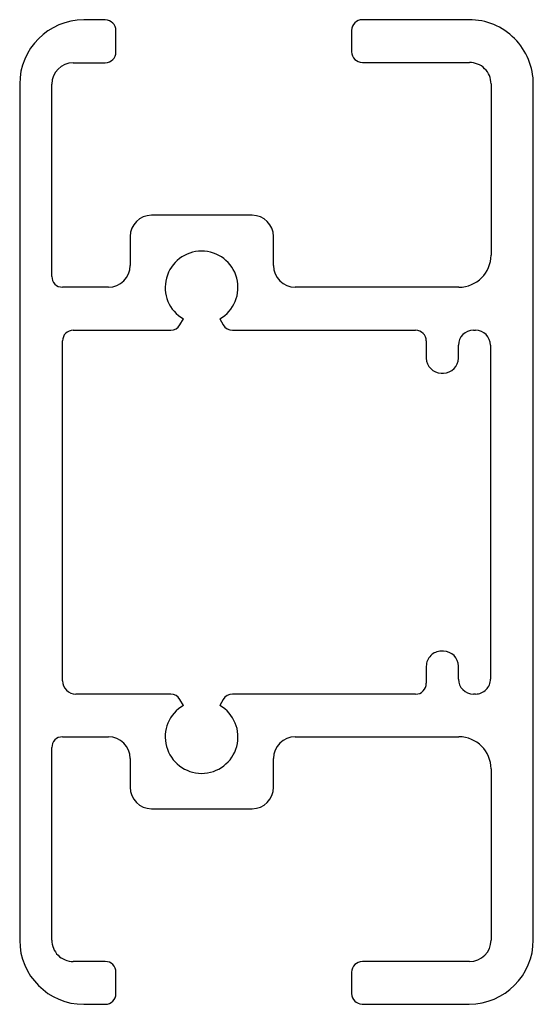
# Model space of a CAD drawing. Units: millimetres. Extents: x 198 to 222, y 125.5 to 171.5.
import ezdxf

# ---------------------------------------------------------------- set-up
doc = ezdxf.new("R2010")
doc.units = ezdxf.units.MM
doc.layers.add('VISIBILE', color=7, linetype='Continuous', lineweight=30)

msp = doc.modelspace()

# ---------------------------------------------------------------- linework, layer by layer
at = {"layer": 'VISIBILE'}
for p, q in [((202, 171.494), (201, 171.494)), ((219, 171.506), (214.012, 171.506)), ((202.5, 169.994), (202.5, 170.994)), ((213.512, 171.006), (213.512, 170.006)), ((200.5, 169.494), (202, 169.494)), ((214.012, 169.506), (219.012, 169.506)), ((198, 168.494), (198, 128.494)), ((199.5, 159.506), (199.5, 168.494)), ((220.024, 168.506), (220.024, 160.506)), ((222, 128.506), (222, 168.494)), ((208.862, 162.368), (204.162, 162.368)), ((203.162, 161.368), (203.162, 160.018)), ((209.862, 160.018), (209.862, 161.368)), ((202.15, 159.006), (200, 159.006)), ((218.524, 159.006), (210.874, 159.006)), ((205.49, 157.244), (205.65, 157.522)), ((207.35, 157.522), (207.51, 157.244)), ((200.5, 156.994), (205.057, 156.994)), ((207.943, 156.994), (216.499, 156.994)), ((219.2, 156.994), (219.3, 156.994)), ((200, 140.615), (200, 156.494)), ((216.999, 156.493), (216.999, 155.694)), ((218.5, 155.694), (218.5, 156.294)), ((220, 156.294), (220, 140.694)), ((217.7, 154.994), (217.8, 154.994)), ((217.8, 141.994), (217.7, 141.994)), ((216.999, 141.294), (216.999, 140.495)), ((218.5, 140.694), (218.5, 141.294)), ((205.057, 139.986), (200.628, 139.986)), ((216.499, 139.986), (207.943, 139.986)), ((219.3, 139.994), (219.2, 139.994)), ((205.65, 139.458), (205.49, 139.736)), ((207.511, 139.736), (207.35, 139.458)), ((200, 137.994), (202.15, 137.994)), ((210.874, 137.994), (218.524, 137.994)), ((199.5, 128.494), (199.5, 137.494)), ((203.162, 136.982), (203.162, 135.635)), ((209.862, 135.635), (209.862, 136.982)), ((220.024, 136.494), (220.024, 128.494)), ((204.162, 134.635), (208.862, 134.635)), ((201.999, 127.495), (200.501, 127.494)), ((219.024, 127.494), (214.012, 127.494)), ((202.5, 125.995), (202.499, 126.995)), ((213.512, 126.994), (213.512, 125.992)), ((201, 125.494), (202, 125.495)), ((213.998, 125.506), (219, 125.506))]:
    msp.add_line(p, q, dxfattribs=at)
for centre, radius, start, end in [((201, 168.494), 3, 90, 180), ((202, 170.994), 0.5, 0, 90), ((214.012, 171.006), 0.5, 90, 180), ((219, 168.506), 3, 359.7706, 90), ((202, 169.994), 0.5, 270, 0), ((214.012, 170.006), 0.5, 180, 270), ((200.5, 168.494), 1, 90, 180), ((219.024, 168.506), 1, 0, 90.6882), ((204.162, 161.368), 1, 90, 180), ((208.862, 161.368), 1, 0, 90), ((206.5, 158.994), 1.7, 300.0023, 239.9983), ((218.524, 160.506), 1.5, 270, 0), ((202.15, 160.018), 1.012, 270, 0), ((210.874, 160.018), 1.012, 180, 270), ((200, 159.506), 0.5, 180, 270), ((200.5, 156.494), 0.5, 90, 180), ((205.057, 157.494), 0.5, 270, 330.0003), ((207.943, 157.494), 0.5, 209.9995, 270), ((216.499, 156.493), 0.501, 0, 90), ((219.2, 156.294), 0.7, 90, 180), ((219.3, 156.294), 0.7, 0, 90), ((217.7, 155.694), 0.7, 180, 270), ((217.8, 155.694), 0.7, 270, 0), ((217.7, 141.294), 0.7, 89.9988, 180.0013), ((217.8, 141.294), 0.7, 0, 89.9988), ((200.628, 140.615), 0.628, 180, 270), ((216.499, 140.487), 0.501, 269.9906, 0.9226), ((219.2, 140.694), 0.7, 180, 269.9988), ((219.3, 140.694), 0.7, 269.9988, 0), ((205.057, 139.486), 0.5, 29.9977, 90), ((207.943, 139.486), 0.5, 90, 149.9829), ((206.5, 137.986), 1.7, 120.0004, 59.9998), ((200, 137.494), 0.5, 90, 180), ((202.15, 136.982), 1.012, 0, 90), ((210.874, 136.982), 1.012, 90, 180), ((218.524, 136.494), 1.5, 0, 90), ((204.162, 135.635), 1, 180, 270), ((208.862, 135.635), 1, 270, 0), ((201, 128.494), 3, 180, 270), ((200.5, 128.494), 1, 180, 270.0382), ((219, 128.506), 3, 270, 0), ((219.024, 128.494), 1, 270, 0), ((201.999, 126.995), 0.5, 0.0382, 90.0382), ((214.012, 126.994), 0.5, 90, 180), ((202, 125.995), 0.5, 270.0382, 0.0382), ((213.998, 125.992), 0.486, 180, 270)]:
    msp.add_arc(centre, radius, start, end, dxfattribs=at)

doc.saveas('drawing.dxf')
